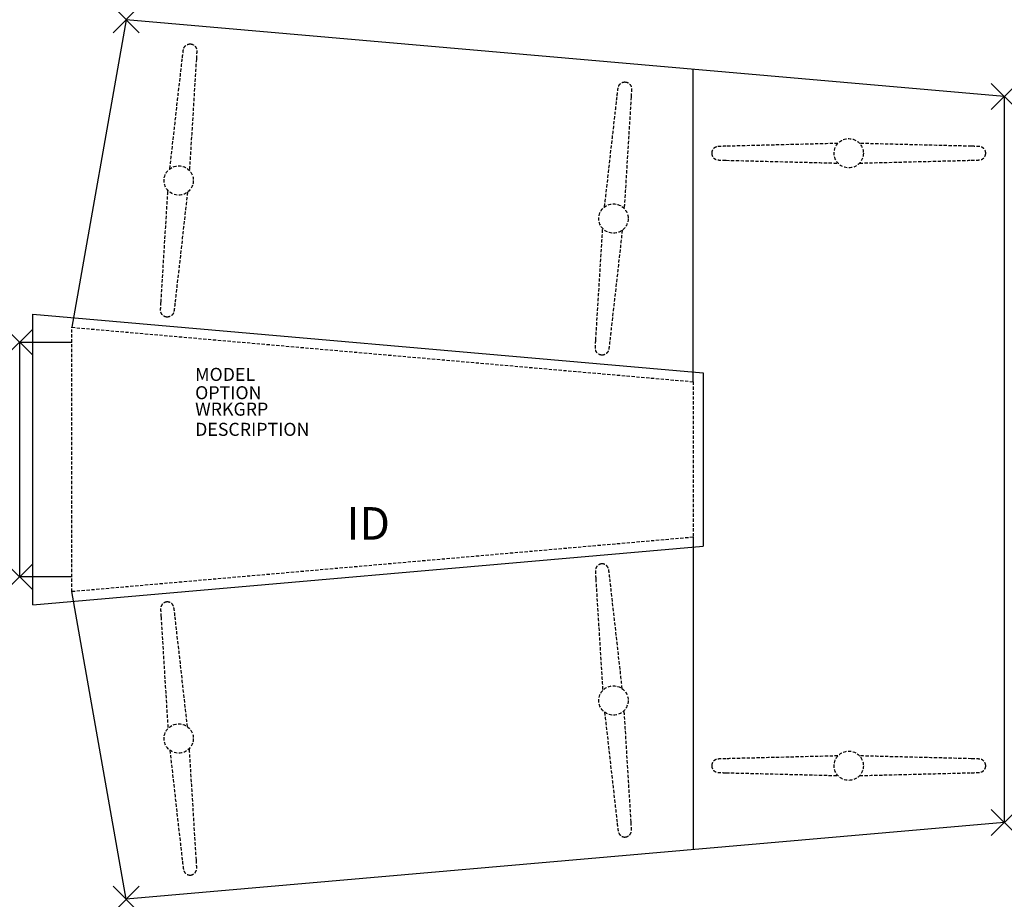
# Model space of a CAD drawing. Units: inches. Extents: x 0 to 75.6, y -42.7 to 24.7.
import ezdxf
from ezdxf.enums import TextEntityAlignment as Align

# ---------------------------------------------------------------- set-up
doc = ezdxf.new("R2010")
doc.units = ezdxf.units.IN
doc.header["$MEASUREMENT"] = 0
doc.header["$PDMODE"] = 3
doc.linetypes.add('HIDDEN', pattern=[0.375, 0.25, -0.125])
doc.layers.add('AFUTL-P', color=3, linetype='Continuous')
doc.layers.add('AFUTL-P-TN', color=7, linetype='Continuous')
doc.styles.get("Standard").update_dxf_attribs({"font": 'arial.ttf'})

msp = doc.modelspace()

# ---------------------------------------------------------------- linework, layer by layer
at = {"layer": 'AFUTL-P'}
for p, q in [((8.163, 24.749), (4, 1.142)), ((75.578, 18.851), (8.163, 24.749)), ((51.698, -3.031), (51.698, 20.94)), ((75.578, 18.851), (75.578, -36.851)), ((1, -20.161), (1, 2.161)), ((1, 2.161), (52.451, -2.34)), ((52.451, -2.34), (52.451, -15.66)), ((51.698, -14.969), (51.698, -38.94)), ((1, -20.161), (52.451, -15.66)), ((8.163, -42.749), (4, -19.142)), ((75.578, -36.851), (8.163, -42.749))]:
    msp.add_line(p, q, dxfattribs=at)
at = {"layer": 'AFUTL-P', "color": 9, "linetype": 'HIDDEN'}
for p, q in [((4, -19.142), (4, 1.142)), ((4, 1.142), (51.698, -3.031)), ((51.698, -3.031), (51.698, -14.969)), ((51.698, -14.969), (4, -19.142))]:
    msp.add_line(p, q, dxfattribs=at)
at = {"layer": 'AFUTL-P', "color": 9}
for p, q in [((0, -18), (0, 0)), ((0, 0), (4, 0)), ((4, -18), (0, -18))]:
    msp.add_line(p, q, dxfattribs=at)
at = {"layer": 'AFUTL-P', "color": 9, "linetype": 'HIDDEN'}
for centre in [(63.634, 14.5), (12.203, 12.409), (45.576, 9.49), (45.576, -27.49), (12.203, -30.409), (63.634, -32.5)]:
    msp.add_circle(centre, 1.125, dxfattribs=at)
for points, knots in [([(12.488, 21.832), (12.506, 21.994), (12.522, 22.131), (12.542, 22.287), (12.548, 22.331), (12.557, 22.391), (12.56, 22.411), (12.567, 22.446), (12.57, 22.462), (12.578, 22.495), (12.582, 22.51), (12.592, 22.54), (12.596, 22.551), (12.607, 22.58), (12.616, 22.597), (12.636, 22.635), (12.648, 22.655), (12.683, 22.703), (12.707, 22.731), (12.77, 22.788), (12.811, 22.816), (12.903, 22.862), (12.955, 22.878), (13.045, 22.89), (13.083, 22.891), (13.12, 22.888)], [0, 0, 0, 0, 0.682381, 0.682381, 1.02278, 1.02278, 1.222452, 1.222452, 1.372316, 1.372316, 1.461638, 1.461638, 1.508565, 1.508565, 1.572303, 1.572303, 1.643802, 1.643802, 1.753081, 1.753081, 1.899165, 1.899165, 2.060452, 2.060452, 2.171816, 2.171816, 2.171816, 2.171816]), ([(13.12, 22.888), (13.173, 22.883), (13.226, 22.87), (13.324, 22.827), (13.37, 22.798), (13.45, 22.727), (13.485, 22.685), (13.526, 22.616), (13.537, 22.593), (13.555, 22.55), (13.562, 22.53), (13.571, 22.497), (13.574, 22.484), (13.58, 22.454), (13.582, 22.438), (13.585, 22.412), (13.586, 22.402), (13.587, 22.377), (13.588, 22.364), (13.588, 22.319), (13.588, 22.288), (13.585, 22.194), (13.582, 22.125), (13.572, 21.956), (13.566, 21.853), (13.559, 21.738)], [0, 0, 0, 0, 0.159991, 0.159991, 0.31944, 0.31944, 0.481104, 0.481104, 0.558715, 0.558715, 0.624647, 0.624647, 0.670729, 0.670729, 0.737293, 0.737293, 0.803978, 0.803978, 0.914454, 0.914454, 1.229078, 1.229078, 1.690353, 1.690353, 2.172843, 2.172843, 2.172843, 2.172843]), ([(11.524, 13.306), (11.791, 15.663), (12.057, 18.02), (12.378, 20.862), (12.433, 21.347), (12.488, 21.832)], [0, 0, 0, 0, 10, 10, 12.058904, 12.058904, 12.058904, 12.058904]), ([(13.559, 21.738), (13.412, 19.371), (13.265, 17.004), (13.088, 14.15), (13.058, 13.662), (13.028, 13.175)], [0, 0, 0, 0, 10, 10, 12.058903, 12.058903, 12.058903, 12.058903]), ([(45.86, 18.912), (45.878, 19.074), (45.895, 19.211), (45.915, 19.367), (45.921, 19.411), (45.93, 19.471), (45.933, 19.491), (45.939, 19.527), (45.942, 19.542), (45.951, 19.576), (45.955, 19.591), (45.964, 19.62), (45.968, 19.631), (45.98, 19.66), (45.988, 19.678), (46.008, 19.715), (46.02, 19.735), (46.055, 19.784), (46.079, 19.811), (46.142, 19.869), (46.183, 19.897), (46.275, 19.942), (46.328, 19.958), (46.418, 19.97), (46.455, 19.971), (46.492, 19.968)], [0, 0, 0, 0, 0.682381, 0.682381, 1.02278, 1.02278, 1.222452, 1.222452, 1.372316, 1.372316, 1.461638, 1.461638, 1.508565, 1.508565, 1.572303, 1.572303, 1.643802, 1.643802, 1.753081, 1.753081, 1.899165, 1.899165, 2.060452, 2.060452, 2.171816, 2.171816, 2.171816, 2.171816]), ([(46.492, 19.968), (46.546, 19.963), (46.599, 19.95), (46.696, 19.908), (46.742, 19.878), (46.823, 19.808), (46.858, 19.765), (46.898, 19.697), (46.91, 19.674), (46.927, 19.63), (46.934, 19.61), (46.943, 19.577), (46.946, 19.564), (46.952, 19.534), (46.954, 19.519), (46.957, 19.493), (46.958, 19.482), (46.96, 19.457), (46.96, 19.445), (46.961, 19.399), (46.96, 19.368), (46.957, 19.275), (46.954, 19.206), (46.945, 19.036), (46.939, 18.933), (46.932, 18.819)], [0, 0, 0, 0, 0.159991, 0.159991, 0.31944, 0.31944, 0.481104, 0.481104, 0.558715, 0.558715, 0.624647, 0.624647, 0.670729, 0.670729, 0.737293, 0.737293, 0.803978, 0.803978, 0.914454, 0.914454, 1.229078, 1.229078, 1.690353, 1.690353, 2.172843, 2.172843, 2.172843, 2.172843]), ([(44.897, 10.387), (45.163, 12.743), (45.429, 15.1), (45.75, 17.942), (45.805, 18.427), (45.86, 18.912)], [0, 0, 0, 0, 10, 10, 12.058904, 12.058904, 12.058904, 12.058904]), ([(46.932, 18.819), (46.785, 16.451), (46.638, 14.084), (46.461, 11.23), (46.43, 10.742), (46.4, 10.255)], [0, 0, 0, 0, 10, 10, 12.058903, 12.058903, 12.058903, 12.058903]), ([(62.8, 15.255), (60.429, 15.195), (58.058, 15.135), (55.199, 15.063), (54.71, 15.05), (54.222, 15.038)], [0, 0, 0, 0, 10, 10, 12.058904, 12.058904, 12.058904, 12.058904]), ([(73.046, 15.038), (70.674, 15.098), (68.304, 15.158), (65.445, 15.23), (64.956, 15.242), (64.468, 15.255)], [0, 0, 0, 0, 10, 10, 12.058903, 12.058903, 12.058903, 12.058903]), ([(54.222, 15.038), (54.06, 15.034), (53.922, 15.03), (53.765, 15.023), (53.72, 15.021), (53.66, 15.017), (53.64, 15.016), (53.603, 15.012), (53.588, 15.011), (53.554, 15.006), (53.538, 15.003), (53.508, 14.996), (53.497, 14.993), (53.467, 14.984), (53.449, 14.977), (53.409, 14.96), (53.388, 14.95), (53.337, 14.92), (53.308, 14.898), (53.245, 14.84), (53.214, 14.802), (53.161, 14.714), (53.14, 14.663), (53.12, 14.574), (53.116, 14.537), (53.116, 14.5)], [0, 0, 0, 0, 0.682381, 0.682381, 1.02278, 1.02278, 1.222452, 1.222452, 1.372316, 1.372316, 1.461638, 1.461638, 1.508565, 1.508565, 1.572303, 1.572303, 1.643802, 1.643802, 1.753081, 1.753081, 1.899165, 1.899165, 2.060452, 2.060452, 2.171816, 2.171816, 2.171816, 2.171816]), ([(53.116, 14.5), (53.116, 14.447), (53.124, 14.393), (53.158, 14.292), (53.183, 14.243), (53.247, 14.157), (53.286, 14.118), (53.35, 14.072), (53.373, 14.059), (53.414, 14.037), (53.434, 14.029), (53.466, 14.017), (53.478, 14.013), (53.508, 14.004), (53.523, 14.001), (53.549, 13.995), (53.559, 13.994), (53.584, 13.99), (53.596, 13.988), (53.642, 13.984), (53.672, 13.982), (53.766, 13.977), (53.835, 13.974), (54.005, 13.968), (54.107, 13.965), (54.222, 13.962)], [0, 0, 0, 0, 0.159991, 0.159991, 0.31944, 0.31944, 0.481104, 0.481104, 0.558715, 0.558715, 0.624647, 0.624647, 0.670729, 0.670729, 0.737293, 0.737293, 0.803978, 0.803978, 0.914454, 0.914454, 1.229078, 1.229078, 1.690353, 1.690353, 2.172843, 2.172843, 2.172843, 2.172843]), ([(74.152, 14.5), (74.152, 14.553), (74.144, 14.607), (74.11, 14.708), (74.085, 14.757), (74.021, 14.843), (73.982, 14.882), (73.917, 14.928), (73.895, 14.941), (73.854, 14.963), (73.834, 14.971), (73.802, 14.983), (73.789, 14.987), (73.76, 14.996), (73.745, 14.999), (73.719, 15.005), (73.709, 15.006), (73.684, 15.01), (73.672, 15.012), (73.626, 15.016), (73.596, 15.018), (73.502, 15.023), (73.433, 15.026), (73.263, 15.032), (73.161, 15.035), (73.046, 15.038)], [0, 0, 0, 0, 0.159991, 0.159991, 0.31944, 0.31944, 0.481104, 0.481104, 0.558715, 0.558715, 0.624647, 0.624647, 0.670729, 0.670729, 0.737293, 0.737293, 0.803978, 0.803978, 0.914454, 0.914454, 1.229078, 1.229078, 1.690353, 1.690353, 2.172843, 2.172843, 2.172843, 2.172843]), ([(73.046, 13.962), (73.208, 13.966), (73.346, 13.97), (73.503, 13.977), (73.548, 13.979), (73.608, 13.983), (73.628, 13.984), (73.664, 13.988), (73.68, 13.989), (73.714, 13.994), (73.73, 13.997), (73.76, 14.004), (73.771, 14.007), (73.801, 14.016), (73.819, 14.023), (73.858, 14.039), (73.879, 14.05), (73.931, 14.08), (73.96, 14.102), (74.023, 14.16), (74.054, 14.198), (74.107, 14.286), (74.128, 14.337), (74.148, 14.426), (74.152, 14.463), (74.152, 14.5)], [0, 0, 0, 0, 0.682381, 0.682381, 1.02278, 1.02278, 1.222452, 1.222452, 1.372316, 1.372316, 1.461638, 1.461638, 1.508565, 1.508565, 1.572303, 1.572303, 1.643802, 1.643802, 1.753081, 1.753081, 1.899165, 1.899165, 2.060452, 2.060452, 2.171816, 2.171816, 2.171816, 2.171816]), ([(54.222, 13.962), (56.593, 13.902), (58.964, 13.842), (61.823, 13.77), (62.311, 13.758), (62.8, 13.745)], [0, 0, 0, 0, 10, 10, 12.058903, 12.058903, 12.058903, 12.058903]), ([(64.468, 13.745), (66.839, 13.805), (69.21, 13.865), (72.069, 13.937), (72.557, 13.95), (73.046, 13.962)], [0, 0, 0, 0, 10, 10, 12.058904, 12.058904, 12.058904, 12.058904]), ([(10.847, 3.08), (10.994, 5.448), (11.141, 7.815), (11.318, 10.669), (11.348, 11.157), (11.379, 11.644)], [0, 0, 0, 0, 10, 10, 12.058903, 12.058903, 12.058903, 12.058903]), ([(12.882, 11.512), (12.616, 9.156), (12.35, 6.799), (12.028, 3.957), (11.974, 3.472), (11.919, 2.987)], [0, 0, 0, 0, 10, 10, 12.058904, 12.058904, 12.058904, 12.058904]), ([(44.22, 0.161), (44.367, 2.528), (44.514, 4.895), (44.691, 7.75), (44.721, 8.237), (44.751, 8.724)], [0, 0, 0, 0, 10, 10, 12.058903, 12.058903, 12.058903, 12.058903]), ([(46.255, 8.593), (45.988, 6.236), (45.722, 3.879), (45.401, 1.037), (45.346, 0.552), (45.291, 0.067)], [0, 0, 0, 0, 10, 10, 12.058904, 12.058904, 12.058904, 12.058904]), ([(11.286, 1.931), (11.233, 1.936), (11.18, 1.949), (11.083, 1.991), (11.037, 2.021), (10.956, 2.091), (10.921, 2.134), (10.881, 2.202), (10.869, 2.225), (10.852, 2.269), (10.845, 2.289), (10.836, 2.322), (10.833, 2.335), (10.827, 2.365), (10.824, 2.38), (10.822, 2.406), (10.821, 2.417), (10.819, 2.442), (10.819, 2.454), (10.818, 2.5), (10.819, 2.531), (10.822, 2.624), (10.825, 2.693), (10.834, 2.863), (10.84, 2.966), (10.847, 3.08)], [0, 0, 0, 0, 0.159991, 0.159991, 0.31944, 0.31944, 0.481104, 0.481104, 0.558715, 0.558715, 0.624647, 0.624647, 0.670729, 0.670729, 0.737293, 0.737293, 0.803978, 0.803978, 0.914454, 0.914454, 1.229078, 1.229078, 1.690353, 1.690353, 2.172843, 2.172843, 2.172843, 2.172843]), ([(11.919, 2.987), (11.901, 2.825), (11.884, 2.688), (11.864, 2.532), (11.858, 2.488), (11.849, 2.428), (11.846, 2.408), (11.839, 2.372), (11.836, 2.357), (11.828, 2.323), (11.824, 2.308), (11.815, 2.279), (11.811, 2.268), (11.799, 2.239), (11.791, 2.221), (11.771, 2.184), (11.758, 2.164), (11.724, 2.115), (11.7, 2.088), (11.637, 2.03), (11.596, 2.002), (11.504, 1.957), (11.451, 1.941), (11.361, 1.929), (11.323, 1.928), (11.286, 1.931)], [0, 0, 0, 0, 0.682381, 0.682381, 1.02278, 1.02278, 1.222452, 1.222452, 1.372316, 1.372316, 1.461638, 1.461638, 1.508565, 1.508565, 1.572303, 1.572303, 1.643802, 1.643802, 1.753081, 1.753081, 1.899165, 1.899165, 2.060452, 2.060452, 2.171816, 2.171816, 2.171816, 2.171816]), ([(44.659, -0.989), (44.606, -0.984), (44.553, -0.971), (44.455, -0.928), (44.409, -0.899), (44.329, -0.828), (44.294, -0.786), (44.253, -0.717), (44.242, -0.694), (44.224, -0.651), (44.217, -0.631), (44.208, -0.598), (44.205, -0.585), (44.199, -0.555), (44.197, -0.539), (44.194, -0.513), (44.193, -0.503), (44.192, -0.478), (44.191, -0.465), (44.191, -0.42), (44.191, -0.389), (44.194, -0.295), (44.197, -0.226), (44.206, -0.057), (44.212, 0.046), (44.22, 0.161)], [0, 0, 0, 0, 0.159991, 0.159991, 0.31944, 0.31944, 0.481104, 0.481104, 0.558715, 0.558715, 0.624647, 0.624647, 0.670729, 0.670729, 0.737293, 0.737293, 0.803978, 0.803978, 0.914454, 0.914454, 1.229078, 1.229078, 1.690353, 1.690353, 2.172843, 2.172843, 2.172843, 2.172843]), ([(45.291, 0.067), (45.273, -0.095), (45.257, -0.232), (45.237, -0.388), (45.231, -0.432), (45.222, -0.492), (45.219, -0.512), (45.212, -0.547), (45.209, -0.563), (45.201, -0.596), (45.197, -0.611), (45.187, -0.641), (45.183, -0.652), (45.172, -0.68), (45.163, -0.698), (45.143, -0.736), (45.131, -0.756), (45.096, -0.804), (45.072, -0.832), (45.009, -0.889), (44.968, -0.917), (44.876, -0.962), (44.824, -0.979), (44.734, -0.991), (44.696, -0.992), (44.659, -0.989)], [0, 0, 0, 0, 0.682381, 0.682381, 1.02278, 1.02278, 1.222452, 1.222452, 1.372316, 1.372316, 1.461638, 1.461638, 1.508565, 1.508565, 1.572303, 1.572303, 1.643802, 1.643802, 1.753081, 1.753081, 1.899165, 1.899165, 2.060452, 2.060452, 2.171816, 2.171816, 2.171816, 2.171816]), ([(44.659, -17.011), (44.606, -17.016), (44.553, -17.029), (44.455, -17.072), (44.409, -17.101), (44.329, -17.172), (44.294, -17.214), (44.253, -17.283), (44.242, -17.306), (44.224, -17.349), (44.217, -17.369), (44.208, -17.402), (44.205, -17.415), (44.199, -17.445), (44.197, -17.461), (44.194, -17.487), (44.193, -17.497), (44.192, -17.522), (44.191, -17.535), (44.191, -17.58), (44.191, -17.611), (44.194, -17.705), (44.197, -17.774), (44.206, -17.943), (44.212, -18.046), (44.22, -18.161)], [0, 0, 0, 0, 0.159991, 0.159991, 0.31944, 0.31944, 0.481104, 0.481104, 0.558715, 0.558715, 0.624647, 0.624647, 0.670729, 0.670729, 0.737293, 0.737293, 0.803978, 0.803978, 0.914454, 0.914454, 1.229078, 1.229078, 1.690353, 1.690353, 2.172843, 2.172843, 2.172843, 2.172843]), ([(45.291, -18.067), (45.273, -17.905), (45.257, -17.768), (45.237, -17.612), (45.231, -17.568), (45.222, -17.508), (45.219, -17.488), (45.212, -17.453), (45.209, -17.437), (45.201, -17.404), (45.197, -17.389), (45.187, -17.359), (45.183, -17.348), (45.172, -17.32), (45.163, -17.302), (45.143, -17.264), (45.131, -17.244), (45.096, -17.196), (45.072, -17.168), (45.009, -17.111), (44.968, -17.083), (44.876, -17.038), (44.824, -17.021), (44.734, -17.009), (44.696, -17.008), (44.659, -17.011)], [0, 0, 0, 0, 0.682381, 0.682381, 1.02278, 1.02278, 1.222452, 1.222452, 1.372316, 1.372316, 1.461638, 1.461638, 1.508565, 1.508565, 1.572303, 1.572303, 1.643802, 1.643802, 1.753081, 1.753081, 1.899165, 1.899165, 2.060452, 2.060452, 2.171816, 2.171816, 2.171816, 2.171816]), ([(46.255, -26.593), (45.988, -24.236), (45.722, -21.88), (45.401, -19.037), (45.346, -18.552), (45.291, -18.067)], [0, 0, 0, 0, 10, 10, 12.058904, 12.058904, 12.058904, 12.058904]), ([(44.22, -18.161), (44.367, -20.528), (44.514, -22.895), (44.691, -25.75), (44.721, -26.237), (44.751, -26.724)], [0, 0, 0, 0, 10, 10, 12.058903, 12.058903, 12.058903, 12.058903]), ([(11.286, -19.931), (11.233, -19.936), (11.18, -19.949), (11.083, -19.991), (11.037, -20.021), (10.956, -20.091), (10.921, -20.134), (10.881, -20.202), (10.869, -20.226), (10.852, -20.269), (10.845, -20.289), (10.836, -20.322), (10.833, -20.335), (10.827, -20.365), (10.824, -20.38), (10.822, -20.406), (10.821, -20.417), (10.819, -20.442), (10.819, -20.454), (10.818, -20.5), (10.819, -20.531), (10.822, -20.624), (10.825, -20.694), (10.834, -20.863), (10.84, -20.966), (10.847, -21.08)], [0, 0, 0, 0, 0.159991, 0.159991, 0.31944, 0.31944, 0.481104, 0.481104, 0.558715, 0.558715, 0.624647, 0.624647, 0.670729, 0.670729, 0.737293, 0.737293, 0.803978, 0.803978, 0.914454, 0.914454, 1.229078, 1.229078, 1.690353, 1.690353, 2.172843, 2.172843, 2.172843, 2.172843]), ([(11.919, -20.987), (11.901, -20.825), (11.884, -20.688), (11.864, -20.532), (11.858, -20.488), (11.849, -20.428), (11.846, -20.408), (11.839, -20.372), (11.836, -20.357), (11.828, -20.323), (11.824, -20.308), (11.815, -20.279), (11.811, -20.268), (11.799, -20.239), (11.791, -20.221), (11.771, -20.184), (11.758, -20.164), (11.724, -20.115), (11.7, -20.088), (11.637, -20.03), (11.596, -20.002), (11.504, -19.957), (11.451, -19.941), (11.361, -19.929), (11.323, -19.928), (11.286, -19.931)], [0, 0, 0, 0, 0.682381, 0.682381, 1.02278, 1.02278, 1.222452, 1.222452, 1.372316, 1.372316, 1.461638, 1.461638, 1.508565, 1.508565, 1.572303, 1.572303, 1.643802, 1.643802, 1.753081, 1.753081, 1.899165, 1.899165, 2.060452, 2.060452, 2.171816, 2.171816, 2.171816, 2.171816]), ([(10.847, -21.08), (10.994, -23.448), (11.141, -25.815), (11.318, -28.669), (11.348, -29.157), (11.379, -29.644)], [0, 0, 0, 0, 10, 10, 12.058903, 12.058903, 12.058903, 12.058903]), ([(12.882, -29.512), (12.616, -27.156), (12.35, -24.799), (12.028, -21.957), (11.974, -21.472), (11.919, -20.987)], [0, 0, 0, 0, 10, 10, 12.058904, 12.058904, 12.058904, 12.058904]), ([(44.897, -28.387), (45.163, -30.743), (45.429, -33.1), (45.75, -35.942), (45.805, -36.427), (45.86, -36.912)], [0, 0, 0, 0, 10, 10, 12.058904, 12.058904, 12.058904, 12.058904]), ([(46.932, -36.819), (46.785, -34.451), (46.638, -32.084), (46.461, -29.23), (46.43, -28.742), (46.4, -28.255)], [0, 0, 0, 0, 10, 10, 12.058903, 12.058903, 12.058903, 12.058903]), ([(11.524, -31.306), (11.791, -33.663), (12.057, -36.02), (12.378, -38.862), (12.433, -39.347), (12.488, -39.832)], [0, 0, 0, 0, 10, 10, 12.058904, 12.058904, 12.058904, 12.058904]), ([(13.559, -39.738), (13.412, -37.371), (13.265, -35.004), (13.088, -32.15), (13.058, -31.662), (13.028, -31.175)], [0, 0, 0, 0, 10, 10, 12.058903, 12.058903, 12.058903, 12.058903]), ([(54.222, -31.962), (54.06, -31.966), (53.922, -31.97), (53.765, -31.977), (53.72, -31.979), (53.66, -31.983), (53.64, -31.984), (53.603, -31.988), (53.588, -31.989), (53.554, -31.994), (53.538, -31.997), (53.508, -32.004), (53.497, -32.007), (53.467, -32.016), (53.449, -32.023), (53.409, -32.04), (53.388, -32.05), (53.337, -32.08), (53.308, -32.102), (53.245, -32.16), (53.214, -32.198), (53.161, -32.286), (53.14, -32.337), (53.12, -32.426), (53.116, -32.463), (53.116, -32.5)], [0, 0, 0, 0, 0.682381, 0.682381, 1.02278, 1.02278, 1.222452, 1.222452, 1.372316, 1.372316, 1.461638, 1.461638, 1.508565, 1.508565, 1.572303, 1.572303, 1.643802, 1.643802, 1.753081, 1.753081, 1.899165, 1.899165, 2.060452, 2.060452, 2.171816, 2.171816, 2.171816, 2.171816]), ([(62.8, -31.745), (60.429, -31.805), (58.058, -31.865), (55.199, -31.937), (54.71, -31.95), (54.222, -31.962)], [0, 0, 0, 0, 10, 10, 12.058904, 12.058904, 12.058904, 12.058904]), ([(73.046, -31.962), (70.674, -31.902), (68.304, -31.842), (65.445, -31.77), (64.956, -31.758), (64.468, -31.745)], [0, 0, 0, 0, 10, 10, 12.058903, 12.058903, 12.058903, 12.058903]), ([(74.152, -32.5), (74.152, -32.447), (74.144, -32.393), (74.11, -32.292), (74.085, -32.243), (74.021, -32.157), (73.982, -32.118), (73.917, -32.072), (73.895, -32.059), (73.854, -32.037), (73.834, -32.029), (73.802, -32.017), (73.789, -32.013), (73.76, -32.004), (73.745, -32.001), (73.719, -31.995), (73.709, -31.994), (73.684, -31.99), (73.672, -31.988), (73.626, -31.984), (73.596, -31.982), (73.502, -31.977), (73.433, -31.974), (73.263, -31.968), (73.161, -31.965), (73.046, -31.962)], [0, 0, 0, 0, 0.159991, 0.159991, 0.31944, 0.31944, 0.481104, 0.481104, 0.558715, 0.558715, 0.624647, 0.624647, 0.670729, 0.670729, 0.737293, 0.737293, 0.803978, 0.803978, 0.914454, 0.914454, 1.229078, 1.229078, 1.690353, 1.690353, 2.172843, 2.172843, 2.172843, 2.172843]), ([(53.116, -32.5), (53.116, -32.553), (53.124, -32.607), (53.158, -32.708), (53.183, -32.757), (53.247, -32.843), (53.286, -32.882), (53.35, -32.928), (53.373, -32.941), (53.414, -32.963), (53.434, -32.971), (53.466, -32.983), (53.478, -32.987), (53.508, -32.996), (53.523, -32.999), (53.549, -33.005), (53.559, -33.006), (53.584, -33.01), (53.596, -33.012), (53.642, -33.016), (53.672, -33.018), (53.766, -33.023), (53.835, -33.026), (54.005, -33.032), (54.107, -33.035), (54.222, -33.038)], [0, 0, 0, 0, 0.159991, 0.159991, 0.31944, 0.31944, 0.481104, 0.481104, 0.558715, 0.558715, 0.624647, 0.624647, 0.670729, 0.670729, 0.737293, 0.737293, 0.803978, 0.803978, 0.914454, 0.914454, 1.229078, 1.229078, 1.690353, 1.690353, 2.172843, 2.172843, 2.172843, 2.172843]), ([(54.222, -33.038), (56.593, -33.098), (58.964, -33.158), (61.823, -33.23), (62.311, -33.242), (62.8, -33.255)], [0, 0, 0, 0, 10, 10, 12.058903, 12.058903, 12.058903, 12.058903]), ([(64.468, -33.255), (66.839, -33.195), (69.21, -33.135), (72.069, -33.063), (72.557, -33.05), (73.046, -33.038)], [0, 0, 0, 0, 10, 10, 12.058904, 12.058904, 12.058904, 12.058904]), ([(73.046, -33.038), (73.208, -33.034), (73.346, -33.03), (73.503, -33.023), (73.548, -33.021), (73.608, -33.017), (73.628, -33.016), (73.664, -33.012), (73.68, -33.011), (73.714, -33.006), (73.73, -33.003), (73.76, -32.996), (73.771, -32.993), (73.801, -32.984), (73.819, -32.977), (73.858, -32.961), (73.879, -32.95), (73.931, -32.92), (73.96, -32.898), (74.023, -32.84), (74.054, -32.802), (74.107, -32.714), (74.128, -32.663), (74.148, -32.574), (74.152, -32.537), (74.152, -32.5)], [0, 0, 0, 0, 0.682381, 0.682381, 1.02278, 1.02278, 1.222452, 1.222452, 1.372316, 1.372316, 1.461638, 1.461638, 1.508565, 1.508565, 1.572303, 1.572303, 1.643802, 1.643802, 1.753081, 1.753081, 1.899165, 1.899165, 2.060452, 2.060452, 2.171816, 2.171816, 2.171816, 2.171816]), ([(45.86, -36.912), (45.878, -37.074), (45.895, -37.211), (45.915, -37.367), (45.921, -37.411), (45.93, -37.471), (45.933, -37.491), (45.939, -37.527), (45.942, -37.542), (45.951, -37.576), (45.955, -37.591), (45.964, -37.62), (45.968, -37.631), (45.98, -37.66), (45.988, -37.678), (46.008, -37.715), (46.02, -37.735), (46.055, -37.784), (46.079, -37.811), (46.142, -37.869), (46.183, -37.897), (46.275, -37.942), (46.328, -37.958), (46.418, -37.97), (46.455, -37.971), (46.492, -37.968)], [0, 0, 0, 0, 0.682381, 0.682381, 1.02278, 1.02278, 1.222452, 1.222452, 1.372316, 1.372316, 1.461638, 1.461638, 1.508565, 1.508565, 1.572303, 1.572303, 1.643802, 1.643802, 1.753081, 1.753081, 1.899165, 1.899165, 2.060452, 2.060452, 2.171816, 2.171816, 2.171816, 2.171816]), ([(46.492, -37.968), (46.546, -37.963), (46.599, -37.95), (46.696, -37.908), (46.742, -37.878), (46.823, -37.808), (46.858, -37.765), (46.898, -37.697), (46.91, -37.674), (46.927, -37.63), (46.934, -37.61), (46.943, -37.577), (46.946, -37.564), (46.952, -37.534), (46.954, -37.519), (46.957, -37.493), (46.958, -37.482), (46.96, -37.457), (46.96, -37.445), (46.961, -37.399), (46.96, -37.368), (46.957, -37.275), (46.954, -37.206), (46.945, -37.036), (46.939, -36.933), (46.932, -36.819)], [0, 0, 0, 0, 0.159991, 0.159991, 0.31944, 0.31944, 0.481104, 0.481104, 0.558715, 0.558715, 0.624647, 0.624647, 0.670729, 0.670729, 0.737293, 0.737293, 0.803978, 0.803978, 0.914454, 0.914454, 1.229078, 1.229078, 1.690353, 1.690353, 2.172843, 2.172843, 2.172843, 2.172843]), ([(12.488, -39.832), (12.506, -39.994), (12.522, -40.131), (12.542, -40.287), (12.548, -40.331), (12.557, -40.391), (12.56, -40.411), (12.567, -40.446), (12.57, -40.462), (12.578, -40.495), (12.582, -40.51), (12.592, -40.54), (12.596, -40.551), (12.607, -40.58), (12.616, -40.597), (12.636, -40.635), (12.648, -40.655), (12.683, -40.703), (12.707, -40.731), (12.77, -40.788), (12.811, -40.816), (12.903, -40.862), (12.955, -40.878), (13.045, -40.89), (13.083, -40.891), (13.12, -40.888)], [0, 0, 0, 0, 0.682381, 0.682381, 1.02278, 1.02278, 1.222452, 1.222452, 1.372316, 1.372316, 1.461638, 1.461638, 1.508565, 1.508565, 1.572303, 1.572303, 1.643802, 1.643802, 1.753081, 1.753081, 1.899165, 1.899165, 2.060452, 2.060452, 2.171816, 2.171816, 2.171816, 2.171816]), ([(13.12, -40.888), (13.173, -40.883), (13.226, -40.87), (13.324, -40.827), (13.37, -40.798), (13.45, -40.727), (13.485, -40.685), (13.526, -40.616), (13.537, -40.593), (13.555, -40.55), (13.562, -40.53), (13.571, -40.497), (13.574, -40.484), (13.58, -40.454), (13.582, -40.438), (13.585, -40.412), (13.586, -40.402), (13.587, -40.377), (13.588, -40.364), (13.588, -40.319), (13.588, -40.288), (13.585, -40.194), (13.582, -40.125), (13.572, -39.956), (13.566, -39.853), (13.559, -39.738)], [0, 0, 0, 0, 0.159991, 0.159991, 0.31944, 0.31944, 0.481104, 0.481104, 0.558715, 0.558715, 0.624647, 0.624647, 0.670729, 0.670729, 0.737293, 0.737293, 0.803978, 0.803978, 0.914454, 0.914454, 1.229078, 1.229078, 1.690353, 1.690353, 2.172843, 2.172843, 2.172843, 2.172843])]:
    msp.add_open_spline(points, degree=3, knots=knots, dxfattribs=at)
at = {"layer": 'AFUTL-P'}
for p in [(8.163, 24.749), (75.578, 18.851), (0, 0), (0, -18), (75.578, -36.851), (8.163, -42.749)]:
    msp.add_point(p, dxfattribs=at)

# ---------------------------------------------------------------- texts
at = {"layer": 'AFUTL-P', "color": 7, "flags": 9}
for tag, p, s in [('MODEL', (13.466, -2.968), 'BBNMT73'), ('OPTION', (13.466, -4.374), ''), ('WRKGRP', (13.466, -5.638), ''), ('DESCRIPTION', (13.466, -7.186), 'BACKBONE,MOBILE')]:
    msp.add_attdef(tag, p, s, height=1, dxfattribs=at)
at = {"layer": 'AFUTL-P-TN', "color": 7, "flags": 8}
msp.add_attdef('ID', text='BBNMT73', height=2.5, dxfattribs=at).set_placement((26.75, -14.229), align=Align.MIDDLE)

doc.saveas('drawing.dxf')
